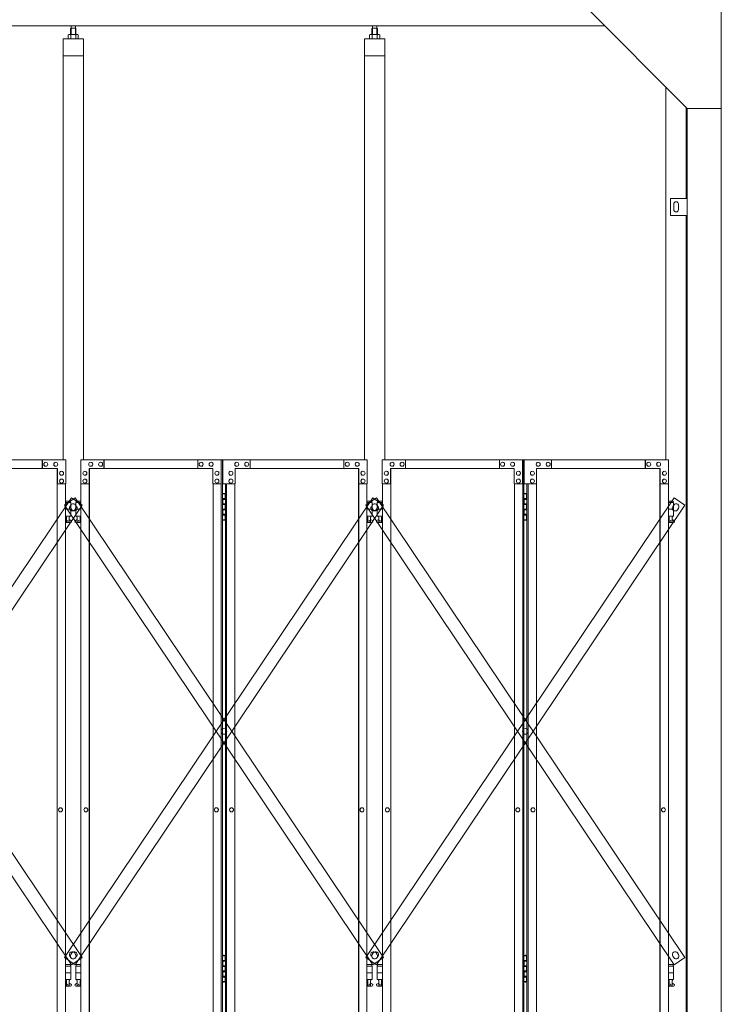
# Model space of a CAD drawing. Units: millimetres. Extents: x 4177 to 33146, y 470 to 10471.
# Drawn here: x 12735 to 14800, y 3722 to 6621 of the extents above; entities that cross this region are included whole.
import ezdxf

# ---------------------------------------------------------------- set-up
doc = ezdxf.new("R2010")
doc.units = ezdxf.units.MM
doc.layers.add('実線', color=3, linetype='Continuous', lineweight=18)
doc.layers.add('細線', color=4, linetype='Continuous', lineweight=9)

msp = doc.modelspace()

# ---------------------------------------------------------------- linework, layer by layer
at = {"layer": '実線'}
for p, q in [((14800, 6760), (14800, 2810)), ((14400, 6660), (14700, 6360)), ((14457, 6603), (10200, 6603)), ((12885.7, 6596.6), (12884.3, 6595.1)), ((12884.3, 6595.1), (12884.3, 6577.6)), ((12898.7, 6596.6), (12885.7, 6596.6)), ((12886, 6596.6), (12886, 6603)), ((12898.5, 6596.6), (12898.5, 6603)), ((12898.7, 6596.6), (12900.1, 6595.1)), ((12900.1, 6595.1), (12900.1, 6577.6)), ((13773.1, 6596.6), (13771.7, 6595.1)), ((13771.7, 6595.1), (13771.7, 6577.6)), ((13786.1, 6596.6), (13773.1, 6596.6)), ((13773.4, 6596.6), (13773.4, 6603)), ((13785.9, 6596.6), (13785.9, 6603)), ((13786.1, 6596.6), (13787.5, 6595.1)), ((13787.5, 6595.1), (13787.5, 6577.6)), ((12862.2, 6564.6), (12862.2, 5324.6)), ((12922.2, 6564.6), (12862.2, 6564.6)), ((12879.2, 6577.6), (12877.2, 6576.4)), ((12877.2, 6576.4), (12877.2, 6564.6)), ((12905.2, 6577.6), (12879.2, 6577.6)), ((12881.6, 6577.6), (12880.9, 6577.6)), ((12882.2, 6577.5), (12881.6, 6577.6)), ((12882.8, 6577.4), (12882.2, 6577.5)), ((12883.4, 6577.3), (12882.8, 6577.4)), ((12883.8, 6577.2), (12883.4, 6577.3)), ((12884.2, 6577), (12883.8, 6577.2)), ((12884.5, 6576.8), (12884.2, 6577)), ((12884.6, 6576.6), (12884.5, 6576.8)), ((12884.7, 6576.4), (12884.6, 6576.6)), ((12884.8, 6576.6), (12884.7, 6576.4)), ((12884.7, 6576.4), (12884.7, 6576.4)), ((12884.7, 6576.4), (12884.7, 6576.4)), ((12884.7, 6576.4), (12884.7, 6564.6)), ((12885.1, 6576.8), (12884.8, 6576.6)), ((12885.7, 6577), (12885.1, 6576.8)), ((12886.5, 6577.2), (12885.7, 6577)), ((12887.4, 6577.3), (12886.5, 6577.2)), ((12888.4, 6577.4), (12887.4, 6577.3)), ((12889.6, 6577.5), (12888.4, 6577.4)), ((12890.9, 6577.6), (12889.6, 6577.5)), ((12892.2, 6577.6), (12890.9, 6577.6)), ((12893.5, 6577.6), (12892.2, 6577.6)), ((12894.8, 6577.5), (12893.5, 6577.6)), ((12896, 6577.4), (12894.8, 6577.5)), ((12897, 6577.3), (12896, 6577.4)), ((12897.9, 6577.2), (12897, 6577.3)), ((12898.7, 6577), (12897.9, 6577.2)), ((12899.3, 6576.8), (12898.7, 6577)), ((12899.6, 6576.6), (12899.3, 6576.8)), ((12899.7, 6576.4), (12899.6, 6576.6)), ((12899.8, 6576.6), (12899.7, 6576.4)), ((12899.7, 6576.4), (12899.7, 6576.4)), ((12899.7, 6576.4), (12899.7, 6564.6)), ((12899.9, 6576.8), (12899.8, 6576.6)), ((12900.2, 6577), (12899.9, 6576.8)), ((12900.6, 6577.2), (12900.2, 6577)), ((12901, 6577.3), (12900.6, 6577.2)), ((12901.6, 6577.4), (12901, 6577.3)), ((12902.2, 6577.5), (12901.6, 6577.4)), ((12902.8, 6577.6), (12902.2, 6577.5)), ((12903.5, 6577.6), (12902.8, 6577.6)), ((12903.5, 6577.6), (12903.5, 6577.6)), ((12905.2, 6577.6), (12907.2, 6576.4)), ((12907.2, 6576.4), (12907.2, 6564.6)), ((12922.2, 5324.6), (12922.2, 6564.6)), ((13749.6, 6564.6), (13749.6, 5324.6)), ((13809.6, 6564.6), (13749.6, 6564.6)), ((13766.6, 6577.6), (13764.6, 6576.4)), ((13764.6, 6576.4), (13764.6, 6564.6)), ((13792.6, 6577.6), (13766.6, 6577.6)), ((13769, 6577.6), (13768.3, 6577.6)), ((13769.6, 6577.5), (13769, 6577.6)), ((13770.2, 6577.4), (13769.6, 6577.5)), ((13770.8, 6577.3), (13770.2, 6577.4)), ((13771.2, 6577.2), (13770.8, 6577.3)), ((13771.6, 6577), (13771.2, 6577.2)), ((13771.9, 6576.8), (13771.6, 6577)), ((13772, 6576.6), (13771.9, 6576.8)), ((13772.1, 6576.4), (13772, 6576.6)), ((13772.2, 6576.6), (13772.1, 6576.4)), ((13772.1, 6576.4), (13772.1, 6576.4)), ((13772.1, 6576.4), (13772.1, 6576.4)), ((13772.1, 6576.4), (13772.1, 6564.6)), ((13772.5, 6576.8), (13772.2, 6576.6)), ((13773.1, 6577), (13772.5, 6576.8)), ((13773.9, 6577.2), (13773.1, 6577)), ((13774.8, 6577.3), (13773.9, 6577.2)), ((13775.8, 6577.4), (13774.8, 6577.3)), ((13777, 6577.5), (13775.8, 6577.4)), ((13778.3, 6577.6), (13777, 6577.5)), ((13779.6, 6577.6), (13778.3, 6577.6)), ((13780.9, 6577.6), (13779.6, 6577.6)), ((13782.2, 6577.5), (13780.9, 6577.6)), ((13783.4, 6577.4), (13782.2, 6577.5)), ((13784.4, 6577.3), (13783.4, 6577.4)), ((13785.3, 6577.2), (13784.4, 6577.3)), ((13786.1, 6577), (13785.3, 6577.2)), ((13786.7, 6576.8), (13786.1, 6577)), ((13787, 6576.6), (13786.7, 6576.8)), ((13787.1, 6576.4), (13787, 6576.6)), ((13787.2, 6576.6), (13787.1, 6576.4)), ((13787.1, 6576.4), (13787.1, 6576.4)), ((13787.1, 6576.4), (13787.1, 6564.6)), ((13787.3, 6576.8), (13787.2, 6576.6)), ((13787.6, 6577), (13787.3, 6576.8)), ((13788, 6577.2), (13787.6, 6577)), ((13788.4, 6577.3), (13788, 6577.2)), ((13789, 6577.4), (13788.4, 6577.3)), ((13789.6, 6577.5), (13789, 6577.4)), ((13790.2, 6577.6), (13789.6, 6577.5)), ((13790.9, 6577.6), (13790.2, 6577.6)), ((13790.9, 6577.6), (13790.9, 6577.6)), ((13792.6, 6577.6), (13794.6, 6576.4)), ((13794.6, 6576.4), (13794.6, 6564.6)), ((13809.6, 5324.6), (13809.6, 6564.6)), ((12922.2, 6514.6), (12862.2, 6514.6)), ((13809.6, 6514.6), (13749.6, 6514.6)), ((14637, 6423), (14637, 5324.6)), ((14697, 6095), (14697, 6363)), ((14800, 6360), (14700, 6360)), ((14700, 6360), (14700, 2260)), ((14650, 6095), (14700, 6095)), ((14650, 6045), (14650, 6095)), ((14660, 6078), (14660, 6070)), ((14660, 6062), (14660, 6070)), ((14674, 6078), (14674, 6070)), ((14674, 6062), (14674, 6070)), ((14700, 6045), (14650, 6045)), ((14697, 3615), (14697, 6045)), ((13331.5, 5224.6), (13339.4, 5224.6)), ((13334.9, 5226.1), (13332.4, 5225.6)), ((13332.4, 5224.6), (13332.4, 5225.6)), ((13335.9, 5226.1), (13334.9, 5226.1)), ((13335.9, 5226.1), (13336.9, 5226.1)), ((13336.9, 5226.1), (13339.4, 5225.6)), ((13339.4, 5224.6), (13339.4, 5225.6)), ((13339.4, 5208.6), (13339.4, 5224.6)), ((13339.9, 5224.6), (13340.3, 5224.6)), ((13339.9, 5208.6), (13339.9, 5224.6)), ((14218.9, 5224.6), (14226.8, 5224.6)), ((14222.3, 5226.1), (14219.8, 5225.6)), ((14219.8, 5224.6), (14219.8, 5225.6)), ((14223.3, 5226.1), (14222.3, 5226.1)), ((14223.3, 5226.1), (14224.3, 5226.1)), ((14224.3, 5226.1), (14226.8, 5225.6)), ((14226.8, 5224.6), (14226.8, 5225.6)), ((14226.8, 5208.6), (14226.8, 5224.6)), ((14227.3, 5224.6), (14227.7, 5224.6)), ((14227.3, 5208.6), (14227.3, 5224.6)), ((12883.7, 5203.6), (12869.5, 5203.6)), ((12869.5, 5199.6), (12884.7, 5199.6)), ((12883.7, 5203.6), (12883.7, 5199.6)), ((12884.7, 5199.6), (12884.7, 5159.6)), ((12914.9, 5199.6), (12899.7, 5199.6)), ((12899.7, 5199.6), (12899.7, 5159.6)), ((12900.7, 5203.6), (12900.7, 5199.6)), ((12900.7, 5203.6), (12914.9, 5203.6)), ((13331.9, 5211.1), (13339.4, 5211.1)), ((13331.9, 5211.1), (13331.9, 5193.1)), ((13331.9, 5193.1), (13339.4, 5193.1)), ((13332.4, 5211.1), (13332.4, 5193.1)), ((13332.4, 5208.6), (13339.9, 5208.6)), ((13332.4, 5195.6), (13339.9, 5195.6)), ((13339.4, 5177.6), (13339.4, 5195.6)), ((13339.9, 5177.6), (13339.9, 5195.6)), ((13771.1, 5203.6), (13756.9, 5203.6)), ((13756.9, 5199.6), (13772.1, 5199.6)), ((13771.1, 5203.6), (13771.1, 5199.6)), ((13772.1, 5199.6), (13772.1, 5159.6)), ((13802.3, 5199.6), (13787.1, 5199.6)), ((13787.1, 5199.6), (13787.1, 5159.6)), ((13788.1, 5203.6), (13788.1, 5199.6)), ((13788.1, 5203.6), (13802.3, 5203.6)), ((14219.3, 5211.1), (14226.8, 5211.1)), ((14219.3, 5211.1), (14219.3, 5193.1)), ((14219.3, 5193.1), (14226.8, 5193.1)), ((14219.8, 5211.1), (14219.8, 5193.1)), ((14219.8, 5208.6), (14227.3, 5208.6)), ((14219.8, 5195.6), (14227.3, 5195.6)), ((14226.8, 5177.6), (14226.8, 5195.6)), ((14227.3, 5177.6), (14227.3, 5195.6)), ((14658.5, 5203.6), (14644.3, 5203.6)), ((14644.3, 5199.6), (14659.5, 5199.6)), ((14658.5, 5203.6), (14658.5, 5199.6)), ((14659.5, 5199.6), (14659.5, 5159.6)), ((12869.5, 5179.6), (12884.7, 5179.6)), ((12914.9, 5179.6), (12899.7, 5179.6)), ((13331.9, 5180.1), (13332.4, 5180.1)), ((13331.9, 5180.1), (13331.9, 5162.1)), ((13331.9, 5162.1), (13339.4, 5162.1)), ((13332.4, 5180.1), (13339.4, 5180.1)), ((13332.4, 5180.1), (13332.4, 5162.1)), ((13332.4, 5177.6), (13339.9, 5177.6)), ((13332.4, 5164.6), (13339.9, 5164.6)), ((13339.4, 5148.6), (13339.4, 5164.6)), ((13339.9, 5148.6), (13339.9, 5164.6)), ((13756.9, 5179.6), (13772.1, 5179.6)), ((13802.3, 5179.6), (13787.1, 5179.6)), ((14219.3, 5180.1), (14219.8, 5180.1)), ((14219.3, 5180.1), (14219.3, 5162.1)), ((14219.3, 5162.1), (14226.8, 5162.1)), ((14219.8, 5180.1), (14226.8, 5180.1)), ((14219.8, 5180.1), (14219.8, 5162.1)), ((14219.8, 5177.6), (14227.3, 5177.6)), ((14219.8, 5164.6), (14227.3, 5164.6)), ((14226.8, 5148.6), (14226.8, 5164.6)), ((14227.3, 5148.6), (14227.3, 5164.6)), ((14644.3, 5179.6), (14659.5, 5179.6)), ((12869.5, 5159.6), (12884.7, 5159.6)), ((12869.5, 5147.7), (12872, 5149)), ((12884.2, 5140.6), (12869.5, 5140.6)), ((12871.2, 5159.6), (12871.2, 5156.6)), ((12871.2, 5156.6), (12872, 5156.6)), ((12872, 5141.6), (12872, 5156.6)), ((12880.4, 5141.6), (12872, 5141.6)), ((12880.4, 5141.6), (12880.4, 5156.6)), ((12881.2, 5156.6), (12880.4, 5156.6)), ((12885.6, 5146.2), (12880.4, 5149)), ((12881.2, 5159.6), (12881.2, 5156.6)), ((12898.8, 5146.2), (12904, 5149)), ((12914.9, 5159.6), (12899.7, 5159.6)), ((12900.2, 5140.6), (12914.9, 5140.6)), ((12903.2, 5159.6), (12903.2, 5156.6)), ((12903.2, 5156.6), (12904, 5156.6)), ((12904, 5141.6), (12904, 5156.6)), ((12904, 5141.6), (12912.4, 5141.6)), ((12912.4, 5141.6), (12912.4, 5156.6)), ((12913.2, 5156.6), (12912.4, 5156.6)), ((12914.9, 5147.7), (12912.4, 5149)), ((12913.2, 5159.6), (12913.2, 5156.6)), ((13339.4, 5148.6), (13331.5, 5148.6)), ((13332.4, 5148.6), (13332.4, 5147.6)), ((13334.9, 5147.1), (13332.4, 5147.6)), ((13335.9, 5147.1), (13334.9, 5147.1)), ((13335.9, 5147.1), (13336.9, 5147.1)), ((13336.9, 5147.1), (13339.4, 5147.6)), ((13339.4, 5148.6), (13339.4, 5147.6)), ((13340.3, 5148.6), (13339.9, 5148.6)), ((13756.9, 5159.6), (13772.1, 5159.6)), ((13756.9, 5147.7), (13759.4, 5149)), ((13771.6, 5140.6), (13756.9, 5140.6)), ((13758.6, 5159.6), (13758.6, 5156.6)), ((13758.6, 5156.6), (13759.4, 5156.6)), ((13759.4, 5141.6), (13759.4, 5156.6)), ((13767.8, 5141.6), (13759.4, 5141.6)), ((13767.8, 5141.6), (13767.8, 5156.6)), ((13768.6, 5156.6), (13767.8, 5156.6)), ((13773, 5146.2), (13767.8, 5149)), ((13768.6, 5159.6), (13768.6, 5156.6)), ((13786.2, 5146.2), (13791.4, 5149)), ((13802.3, 5159.6), (13787.1, 5159.6)), ((13787.6, 5140.6), (13802.3, 5140.6)), ((13790.6, 5159.6), (13790.6, 5156.6)), ((13790.6, 5156.6), (13791.4, 5156.6)), ((13791.4, 5141.6), (13791.4, 5156.6)), ((13791.4, 5141.6), (13799.8, 5141.6)), ((13799.8, 5141.6), (13799.8, 5156.6)), ((13800.6, 5156.6), (13799.8, 5156.6)), ((13802.3, 5147.7), (13799.8, 5149)), ((13800.6, 5159.6), (13800.6, 5156.6)), ((14226.8, 5148.6), (14218.9, 5148.6)), ((14219.8, 5148.6), (14219.8, 5147.6)), ((14222.3, 5147.1), (14219.8, 5147.6)), ((14223.3, 5147.1), (14222.3, 5147.1)), ((14223.3, 5147.1), (14224.3, 5147.1)), ((14224.3, 5147.1), (14226.8, 5147.6)), ((14226.8, 5148.6), (14226.8, 5147.6)), ((14227.7, 5148.6), (14227.3, 5148.6)), ((14644.3, 5159.6), (14659.5, 5159.6)), ((14644.3, 5147.7), (14646.8, 5149)), ((14659, 5140.6), (14644.3, 5140.6)), ((14646, 5159.6), (14646, 5156.6)), ((14646, 5156.6), (14646.8, 5156.6)), ((14646.8, 5141.6), (14646.8, 5156.6)), ((14655.2, 5141.6), (14646.8, 5141.6)), ((14655.2, 5141.6), (14655.2, 5156.6)), ((14656, 5156.6), (14655.2, 5156.6)), ((14660.4, 5146.2), (14655.2, 5149)), ((14656, 5159.6), (14656, 5156.6)), ((13331.5, 3864.6), (13339.4, 3864.6)), ((13334.9, 3866.1), (13332.4, 3865.6)), ((13332.4, 3864.6), (13332.4, 3865.6)), ((13335.9, 3866.1), (13334.9, 3866.1)), ((13335.9, 3866.1), (13336.9, 3866.1)), ((13336.9, 3866.1), (13339.4, 3865.6)), ((13339.4, 3864.6), (13339.4, 3865.6)), ((13339.4, 3848.6), (13339.4, 3864.6)), ((13339.9, 3864.6), (13340.3, 3864.6)), ((13339.9, 3848.6), (13339.9, 3864.6)), ((14218.9, 3864.6), (14226.8, 3864.6)), ((14222.3, 3866.1), (14219.8, 3865.6)), ((14219.8, 3864.6), (14219.8, 3865.6)), ((14223.3, 3866.1), (14222.3, 3866.1)), ((14223.3, 3866.1), (14224.3, 3866.1)), ((14224.3, 3866.1), (14226.8, 3865.6)), ((14226.8, 3864.6), (14226.8, 3865.6)), ((14226.8, 3848.6), (14226.8, 3864.6)), ((14227.3, 3864.6), (14227.7, 3864.6)), ((14227.3, 3848.6), (14227.3, 3864.6)), ((12883.7, 3838.6), (12869.5, 3838.6)), ((12869.5, 3834.6), (12884.7, 3834.6)), ((12883.7, 3838.6), (12883.7, 3834.6)), ((12884.7, 3834.6), (12884.7, 3794.6)), ((12914.9, 3834.6), (12899.7, 3834.6)), ((12899.7, 3834.6), (12899.7, 3794.6)), ((12900.7, 3838.6), (12900.7, 3834.6)), ((12900.7, 3838.6), (12914.9, 3838.6)), ((13331.9, 3851.1), (13339.4, 3851.1)), ((13331.9, 3851.1), (13331.9, 3833.1)), ((13331.9, 3833.1), (13339.4, 3833.1)), ((13332.4, 3851.1), (13332.4, 3833.1)), ((13332.4, 3848.6), (13339.9, 3848.6)), ((13332.4, 3835.6), (13339.9, 3835.6)), ((13339.4, 3817.6), (13339.4, 3835.6)), ((13339.9, 3817.6), (13339.9, 3835.6)), ((13771.1, 3838.6), (13756.9, 3838.6)), ((13756.9, 3834.6), (13772.1, 3834.6)), ((13771.1, 3838.6), (13771.1, 3834.6)), ((13772.1, 3834.6), (13772.1, 3794.6)), ((13802.3, 3834.6), (13787.1, 3834.6)), ((13787.1, 3834.6), (13787.1, 3794.6)), ((13788.1, 3838.6), (13788.1, 3834.6)), ((13788.1, 3838.6), (13802.3, 3838.6)), ((14219.3, 3851.1), (14226.8, 3851.1)), ((14219.3, 3851.1), (14219.3, 3833.1)), ((14219.3, 3833.1), (14226.8, 3833.1)), ((14219.8, 3851.1), (14219.8, 3833.1)), ((14219.8, 3848.6), (14227.3, 3848.6)), ((14219.8, 3835.6), (14227.3, 3835.6)), ((14226.8, 3817.6), (14226.8, 3835.6)), ((14227.3, 3817.6), (14227.3, 3835.6)), ((14658.5, 3838.6), (14644.3, 3838.6)), ((14644.3, 3834.6), (14659.5, 3834.6)), ((14658.5, 3838.6), (14658.5, 3834.6)), ((14659.5, 3834.6), (14659.5, 3794.6)), ((12869.5, 3814.6), (12884.7, 3814.6)), ((12914.9, 3814.6), (12899.7, 3814.6)), ((13331.9, 3820.1), (13332.4, 3820.1)), ((13331.9, 3820.1), (13331.9, 3802.1)), ((13331.9, 3802.1), (13339.4, 3802.1)), ((13332.4, 3820.1), (13339.4, 3820.1)), ((13332.4, 3820.1), (13332.4, 3802.1)), ((13332.4, 3817.6), (13339.9, 3817.6)), ((13332.4, 3804.6), (13339.9, 3804.6)), ((13339.4, 3788.6), (13339.4, 3804.6)), ((13339.9, 3788.6), (13339.9, 3804.6)), ((13756.9, 3814.6), (13772.1, 3814.6)), ((13802.3, 3814.6), (13787.1, 3814.6)), ((14219.3, 3820.1), (14219.8, 3820.1)), ((14219.3, 3820.1), (14219.3, 3802.1)), ((14219.3, 3802.1), (14226.8, 3802.1)), ((14219.8, 3820.1), (14226.8, 3820.1)), ((14219.8, 3820.1), (14219.8, 3802.1)), ((14219.8, 3817.6), (14227.3, 3817.6)), ((14219.8, 3804.6), (14227.3, 3804.6)), ((14226.8, 3788.6), (14226.8, 3804.6)), ((14227.3, 3788.6), (14227.3, 3804.6)), ((14644.3, 3814.6), (14659.5, 3814.6)), ((12869.5, 3794.6), (12884.7, 3794.6)), ((12869.5, 3782.7), (12872, 3784)), ((12884.2, 3775.6), (12869.5, 3775.6)), ((12871.2, 3794.6), (12871.2, 3791.6)), ((12871.2, 3791.6), (12872, 3791.6)), ((12872, 3776.6), (12872, 3791.6)), ((12880.4, 3776.6), (12872, 3776.6)), ((12880.4, 3776.6), (12880.4, 3791.6)), ((12881.2, 3791.6), (12880.4, 3791.6)), ((12885.6, 3781.2), (12880.4, 3784)), ((12881.2, 3794.6), (12881.2, 3791.6)), ((12898.8, 3781.2), (12904, 3784)), ((12914.9, 3794.6), (12899.7, 3794.6)), ((12900.2, 3775.6), (12914.9, 3775.6)), ((12903.2, 3794.6), (12903.2, 3791.6)), ((12903.2, 3791.6), (12904, 3791.6)), ((12904, 3776.6), (12904, 3791.6)), ((12904, 3776.6), (12912.4, 3776.6)), ((12912.4, 3776.6), (12912.4, 3791.6)), ((12913.2, 3791.6), (12912.4, 3791.6)), ((12914.9, 3782.7), (12912.4, 3784)), ((12913.2, 3794.6), (12913.2, 3791.6)), ((13339.4, 3788.6), (13331.5, 3788.6)), ((13332.4, 3788.6), (13332.4, 3787.6)), ((13334.9, 3787.1), (13332.4, 3787.6)), ((13335.9, 3787.1), (13334.9, 3787.1)), ((13335.9, 3787.1), (13336.9, 3787.1)), ((13336.9, 3787.1), (13339.4, 3787.6)), ((13339.4, 3788.6), (13339.4, 3787.6)), ((13340.3, 3788.6), (13339.9, 3788.6)), ((13756.9, 3794.6), (13772.1, 3794.6)), ((13756.9, 3782.7), (13759.4, 3784)), ((13771.6, 3775.6), (13756.9, 3775.6)), ((13758.6, 3794.6), (13758.6, 3791.6)), ((13758.6, 3791.6), (13759.4, 3791.6)), ((13759.4, 3776.6), (13759.4, 3791.6)), ((13767.8, 3776.6), (13759.4, 3776.6)), ((13767.8, 3776.6), (13767.8, 3791.6)), ((13768.6, 3791.6), (13767.8, 3791.6)), ((13773, 3781.2), (13767.8, 3784)), ((13768.6, 3794.6), (13768.6, 3791.6)), ((13786.2, 3781.2), (13791.4, 3784)), ((13802.3, 3794.6), (13787.1, 3794.6)), ((13787.6, 3775.6), (13802.3, 3775.6)), ((13790.6, 3794.6), (13790.6, 3791.6)), ((13790.6, 3791.6), (13791.4, 3791.6)), ((13791.4, 3776.6), (13791.4, 3791.6)), ((13791.4, 3776.6), (13799.8, 3776.6)), ((13799.8, 3776.6), (13799.8, 3791.6)), ((13800.6, 3791.6), (13799.8, 3791.6)), ((13802.3, 3782.7), (13799.8, 3784)), ((13800.6, 3794.6), (13800.6, 3791.6)), ((14226.8, 3788.6), (14218.9, 3788.6)), ((14219.8, 3788.6), (14219.8, 3787.6)), ((14222.3, 3787.1), (14219.8, 3787.6)), ((14223.3, 3787.1), (14222.3, 3787.1)), ((14223.3, 3787.1), (14224.3, 3787.1)), ((14224.3, 3787.1), (14226.8, 3787.6)), ((14226.8, 3788.6), (14226.8, 3787.6)), ((14227.7, 3788.6), (14227.3, 3788.6)), ((14644.3, 3794.6), (14659.5, 3794.6)), ((14644.3, 3782.7), (14646.8, 3784)), ((14659, 3775.6), (14644.3, 3775.6)), ((14646, 3794.6), (14646, 3791.6)), ((14646, 3791.6), (14646.8, 3791.6)), ((14646.8, 3776.6), (14646.8, 3791.6)), ((14655.2, 3776.6), (14646.8, 3776.6)), ((14655.2, 3776.6), (14655.2, 3791.6)), ((14656, 3791.6), (14655.2, 3791.6)), ((14660.4, 3781.2), (14655.2, 3784)), ((14656, 3794.6), (14656, 3791.6))]:
    msp.add_line(p, q, dxfattribs=at)
at = {"layer": '実線', "linetype": 'Continuous'}
for p, q in [((12870.1, 5324.6), (12445.2, 5324.6)), ((12801.1, 5324.6), (12801.1, 5299.6)), ((12801.6, 5299.6), (12801.6, 5324.6)), ((12811.4, 5318.1), (12811.5, 5318.1)), ((12811.4, 5306.1), (12811.5, 5306.1)), ((12840.7, 5318.1), (12840.8, 5318.1)), ((12840.7, 5306.1), (12840.8, 5306.1)), ((12870.1, 5324.6), (12870.1, 5254.6)), ((12914.3, 5324.6), (13331.5, 5324.6)), ((12914.3, 5324.6), (12914.3, 5254.6)), ((12943.7, 5318.1), (12943.6, 5318.1)), ((12943.7, 5306.1), (12943.6, 5306.1)), ((12973, 5318.1), (12972.9, 5318.1)), ((12973, 5306.1), (12972.9, 5306.1)), ((12982.8, 5299.6), (12982.8, 5324.6)), ((12983.3, 5324.6), (12983.3, 5299.6)), ((13259.2, 5324.6), (13259.2, 5299.6)), ((13268.9, 5318.1), (13268.8, 5318.1)), ((13268.9, 5306.1), (13268.8, 5306.1)), ((13298.3, 5318.1), (13298.2, 5318.1)), ((13298.3, 5306.1), (13298.2, 5306.1)), ((13327.6, 5254.6), (13327.6, 5324.6)), ((13328.1, 2324.6), (13328.1, 5324.6)), ((13331.5, 5324.6), (13331.5, 2324.6)), ((13757.5, 5324.6), (13332.6, 5324.6)), ((13332.6, 5254.6), (13332.6, 5324.6)), ((13373.5, 5318.1), (13373.6, 5318.1)), ((13373.5, 5306.1), (13373.6, 5306.1)), ((13402.9, 5318.1), (13403, 5318.1)), ((13402.9, 5306.1), (13403, 5306.1)), ((13412.6, 5324.6), (13412.6, 5299.6)), ((13688.5, 5324.6), (13688.5, 5299.6)), ((13689, 5299.6), (13689, 5324.6)), ((13698.8, 5318.1), (13698.9, 5318.1)), ((13698.8, 5306.1), (13698.9, 5306.1)), ((13728.1, 5318.1), (13728.2, 5318.1)), ((13728.1, 5306.1), (13728.2, 5306.1)), ((13757.5, 5324.6), (13757.5, 5254.6)), ((13801.7, 5324.6), (14218.9, 5324.6)), ((13801.7, 5324.6), (13801.7, 5254.6)), ((13831.1, 5318.1), (13831, 5318.1)), ((13831.1, 5306.1), (13831, 5306.1)), ((13860.4, 5318.1), (13860.3, 5318.1)), ((13860.4, 5306.1), (13860.3, 5306.1)), ((13870.2, 5299.6), (13870.2, 5324.6)), ((13870.7, 5324.6), (13870.7, 5299.6)), ((14146.6, 5324.6), (14146.6, 5299.6)), ((14156.3, 5318.1), (14156.2, 5318.1)), ((14156.3, 5306.1), (14156.2, 5306.1)), ((14185.7, 5318.1), (14185.6, 5318.1)), ((14185.7, 5306.1), (14185.6, 5306.1)), ((14215, 5254.6), (14215, 5324.6)), ((14215.5, 2324.6), (14215.5, 5324.6)), ((14218.9, 5324.6), (14218.9, 2324.6)), ((14644.9, 5324.6), (14220, 5324.6)), ((14220, 5254.6), (14220, 5324.6)), ((14260.9, 5318.1), (14261, 5318.1)), ((14260.9, 5306.1), (14261, 5306.1)), ((14290.3, 5318.1), (14290.4, 5318.1)), ((14290.3, 5306.1), (14290.4, 5306.1)), ((14300, 5324.6), (14300, 5299.6)), ((14575.9, 5324.6), (14575.9, 5299.6)), ((14576.4, 5299.6), (14576.4, 5324.6)), ((14586.2, 5318.1), (14586.3, 5318.1)), ((14586.2, 5306.1), (14586.3, 5306.1)), ((14615.5, 5318.1), (14615.6, 5318.1)), ((14615.5, 5306.1), (14615.6, 5306.1)), ((14644.9, 5324.6), (14644.9, 5254.6)), ((12845.6, 5299.6), (12481.2, 5299.6)), ((12844.7, 5299.6), (12844.7, 2349.6)), ((12845.1, 2349.6), (12845.1, 5299.6)), ((12845.6, 5254.6), (12845.6, 5299.6)), ((12857.8, 5291.6), (12857.9, 5291.6)), ((12857.8, 5279.6), (12857.9, 5279.6)), ((12926.6, 5291.6), (12926.5, 5291.6)), ((12926.6, 5279.6), (12926.5, 5279.6)), ((12938.8, 5299.6), (13303.2, 5299.6)), ((12938.8, 5254.6), (12938.8, 5299.6)), ((12939.3, 2349.6), (12939.3, 5299.6)), ((12939.7, 5299.6), (12939.7, 2349.6)), ((13303.2, 5299.6), (13303.2, 5254.6)), ((13315.4, 5291.6), (13315.3, 5291.6)), ((13315.4, 5279.6), (13315.3, 5279.6)), ((13356.4, 5291.6), (13356.5, 5291.6)), ((13356.4, 5279.6), (13356.5, 5279.6)), ((13733, 5299.6), (13368.6, 5299.6)), ((13368.6, 5299.6), (13368.6, 5254.6)), ((13732.1, 5299.6), (13732.1, 2349.6)), ((13732.5, 2349.6), (13732.5, 5299.6)), ((13733, 5254.6), (13733, 5299.6)), ((13745.2, 5291.6), (13745.3, 5291.6)), ((13745.2, 5279.6), (13745.3, 5279.6)), ((13814, 5291.6), (13813.9, 5291.6)), ((13814, 5279.6), (13813.9, 5279.6)), ((13826.2, 5299.6), (14190.6, 5299.6)), ((13826.2, 5254.6), (13826.2, 5299.6)), ((13826.7, 2349.6), (13826.7, 5299.6)), ((13827.1, 5299.6), (13827.1, 2349.6)), ((14190.6, 5299.6), (14190.6, 5254.6)), ((14202.8, 5291.6), (14202.7, 5291.6)), ((14202.8, 5279.6), (14202.7, 5279.6)), ((14243.8, 5291.6), (14243.9, 5291.6)), ((14243.8, 5279.6), (14243.9, 5279.6)), ((14620.4, 5299.6), (14256, 5299.6)), ((14256, 5299.6), (14256, 5254.6)), ((14619.5, 5299.6), (14619.5, 2349.6)), ((14619.9, 2349.6), (14619.9, 5299.6)), ((14620.4, 5254.6), (14620.4, 5299.6)), ((14632.6, 5291.6), (14632.7, 5291.6)), ((14632.6, 5279.6), (14632.7, 5279.6)), ((12870.1, 5254.6), (12845.1, 5254.6)), ((12857.8, 5268.6), (12857.9, 5268.6)), ((12857.8, 5256.6), (12857.9, 5256.6)), ((12869.5, 2394.6), (12869.5, 5254.6)), ((12914.3, 5254.6), (12939.3, 5254.6)), ((12914.9, 2394.6), (12914.9, 5254.6)), ((12926.6, 5268.6), (12926.5, 5268.6)), ((12926.6, 5256.6), (12926.5, 5256.6)), ((13303.2, 5254.6), (13328.1, 5254.6)), ((13303.7, 5254.6), (13303.7, 2394.6)), ((13315.4, 5268.6), (13315.3, 5268.6)), ((13315.4, 5256.6), (13315.3, 5256.6)), ((13368.6, 5254.6), (13332.6, 5254.6)), ((13340.3, 5254.6), (13340.3, 2394.6)), ((13343.7, 2394.6), (13343.7, 5254.6)), ((13356.4, 5268.6), (13356.5, 5268.6)), ((13356.4, 5256.6), (13356.5, 5256.6)), ((13368.1, 5254.6), (13368.1, 2394.6)), ((13757.5, 5254.6), (13732.5, 5254.6)), ((13745.2, 5268.6), (13745.3, 5268.6)), ((13745.2, 5256.6), (13745.3, 5256.6)), ((13756.9, 2394.6), (13756.9, 5254.6)), ((13801.7, 5254.6), (13826.7, 5254.6)), ((13802.3, 2394.6), (13802.3, 5254.6)), ((13814, 5268.6), (13813.9, 5268.6)), ((13814, 5256.6), (13813.9, 5256.6)), ((14190.6, 5254.6), (14215.5, 5254.6)), ((14191.1, 5254.6), (14191.1, 2394.6)), ((14202.8, 5268.6), (14202.7, 5268.6)), ((14202.8, 5256.6), (14202.7, 5256.6)), ((14256, 5254.6), (14220, 5254.6)), ((14227.7, 5254.6), (14227.7, 2394.6)), ((14231.1, 2394.6), (14231.1, 5254.6)), ((14243.8, 5268.6), (14243.9, 5268.6)), ((14243.8, 5256.6), (14243.9, 5256.6)), ((14255.5, 5254.6), (14255.5, 2394.6)), ((14644.9, 5254.6), (14619.9, 5254.6)), ((14632.6, 5268.6), (14632.7, 5268.6)), ((14632.6, 5256.6), (14632.7, 5256.6)), ((14644.3, 2394.6), (14644.3, 5254.6)), ((12854.8, 4300.6), (12854.9, 4300.6)), ((12929.6, 4300.6), (12929.5, 4300.6)), ((13313.6, 4300.6), (13313.5, 4300.6)), ((13358.2, 4300.6), (13358.3, 4300.6)), ((13742.2, 4300.6), (13742.3, 4300.6)), ((13817, 4300.6), (13816.9, 4300.6)), ((14201, 4300.6), (14200.9, 4300.6)), ((14245.6, 4300.6), (14245.7, 4300.6)), ((14629.6, 4300.6), (14629.7, 4300.6)), ((12854.8, 4288.6), (12854.9, 4288.6)), ((12929.6, 4288.6), (12929.5, 4288.6)), ((13313.6, 4288.6), (13313.5, 4288.6)), ((13358.2, 4288.6), (13358.3, 4288.6)), ((13742.2, 4288.6), (13742.3, 4288.6)), ((13817, 4288.6), (13816.9, 4288.6)), ((14201, 4288.6), (14200.9, 4288.6)), ((14245.6, 4288.6), (14245.7, 4288.6)), ((14629.6, 4288.6), (14629.7, 4288.6))]:
    msp.add_line(p, q, dxfattribs=at)
at = {"layer": '実線'}
for centre in [(12876.2, 5145.6), (12908.2, 5145.6), (13763.6, 5145.6), (13795.6, 5145.6), (14651, 5145.6), (12876.2, 3780.6), (12908.2, 3780.6), (13763.6, 3780.6), (13795.6, 3780.6), (14651, 3780.6)]:
    msp.add_circle(centre, 0.5, dxfattribs=at)
for centre, radius, start, end in [((14667, 6078), 7, 0, 180), ((14667, 6062), 7, 180, 0), ((12884.2, 5143.6), 3, 270, 61.9275), ((12900.2, 5143.6), 3, 118.0725, 270), ((13771.6, 5143.6), 3, 270, 61.9275), ((13787.6, 5143.6), 3, 118.0725, 270), ((14659, 5143.6), 3, 270, 61.9275), ((12884.2, 3778.6), 3, 270, 61.9275), ((12900.2, 3778.6), 3, 118.0725, 270), ((13771.6, 3778.6), 3, 270, 61.9275), ((13787.6, 3778.6), 3, 118.0725, 270), ((14659, 3778.6), 3, 270, 61.9275)]:
    msp.add_arc(centre, radius, start, end, dxfattribs=at)
at = {"layer": '実線', "linetype": 'Continuous', "extrusion": (0, 0, -1)}
for centre in [(12811.4, 5312.1), (12840.7, 5312.1), (13373.5, 5312.1), (13402.9, 5312.1), (13698.8, 5312.1), (13728.1, 5312.1), (14260.9, 5312.1), (14290.3, 5312.1), (14586.2, 5312.1), (14615.5, 5312.1), (12857.8, 5285.6), (13356.4, 5285.6), (13745.2, 5285.6), (14243.8, 5285.6), (14632.6, 5285.6), (12857.8, 5262.6), (13356.4, 5262.6), (13745.2, 5262.6), (14243.8, 5262.6), (14632.6, 5262.6), (12854.8, 4294.6), (13358.2, 4294.6), (13742.2, 4294.6), (14245.6, 4294.6), (14629.6, 4294.6)]:
    msp.add_ellipse(centre, major_axis=(0, -6), ratio=0.978207, start_param=0, end_param=3.141593, dxfattribs=at)
for centre in [(12811.5, 5312.1), (12840.8, 5312.1), (13373.6, 5312.1), (13403, 5312.1), (13698.9, 5312.1), (13728.2, 5312.1), (14261, 5312.1), (14290.4, 5312.1), (14586.3, 5312.1), (14615.6, 5312.1), (12857.9, 5285.6), (13356.5, 5285.6), (13745.3, 5285.6), (14243.9, 5285.6), (14632.7, 5285.6), (12857.9, 5262.6), (13356.5, 5262.6), (13745.3, 5262.6), (14243.9, 5262.6), (14632.7, 5262.6), (12854.9, 4294.6), (13358.3, 4294.6), (13742.3, 4294.6), (14245.7, 4294.6), (14629.7, 4294.6)]:
    msp.add_ellipse(centre, major_axis=(0, -6), ratio=0.978207, dxfattribs=at)
at = {"layer": '実線', "linetype": 'Continuous'}
for centre in [(12943.6, 5312.1), (12972.9, 5312.1), (13268.8, 5312.1), (13298.2, 5312.1), (13831, 5312.1), (13860.3, 5312.1), (14156.2, 5312.1), (14185.6, 5312.1), (12926.5, 5285.6), (13315.3, 5285.6), (13813.9, 5285.6), (14202.7, 5285.6), (12926.5, 5262.6), (13315.3, 5262.6), (13813.9, 5262.6), (14202.7, 5262.6), (12929.5, 4294.6), (13313.5, 4294.6), (13816.9, 4294.6), (14200.9, 4294.6)]:
    msp.add_ellipse(centre, major_axis=(0, -6), ratio=0.978207, dxfattribs=at)
for centre in [(12943.7, 5312.1), (12973, 5312.1), (13268.9, 5312.1), (13298.3, 5312.1), (13831.1, 5312.1), (13860.4, 5312.1), (14156.3, 5312.1), (14185.7, 5312.1), (12926.6, 5285.6), (13315.4, 5285.6), (13814, 5285.6), (14202.8, 5285.6), (12926.6, 5262.6), (13315.4, 5262.6), (13814, 5262.6), (14202.8, 5262.6), (12929.6, 4294.6), (13313.6, 4294.6), (13817, 4294.6), (14201, 4294.6)]:
    msp.add_ellipse(centre, major_axis=(0, -6), ratio=0.978207, start_param=0, end_param=3.141593, dxfattribs=at)
at = {"layer": '細線'}
for p, q in [((12885.7, 6596.6), (12885.7, 6577.6)), ((12898.7, 6596.6), (12898.7, 6577.6)), ((13773.1, 6596.6), (13773.1, 6577.6)), ((13786.1, 6596.6), (13786.1, 6577.6)), ((11978.7, 3859.4), (12886.7, 5213)), ((11978.7, 5191.9), (12886.7, 3838.2)), ((12918.3, 3859.4), (12010.3, 5213)), ((12918.3, 5191.9), (12010.3, 3838.2)), ((12866.1, 3859.4), (13774.1, 5213)), ((12897.7, 5213), (12866.1, 5191.9)), ((12866.1, 5191.9), (13774.1, 3838.2)), ((12885.1, 5191.8), (12882.4, 5187.7)), ((12886.7, 5213), (12918.3, 5191.9)), ((13805.7, 3859.4), (12897.7, 5213)), ((13805.7, 5191.9), (12897.7, 3838.2)), ((12899.3, 5191.8), (12902, 5187.7)), ((13753.5, 3859.4), (14661.5, 5213)), ((13785.1, 5213), (13753.5, 5191.9)), ((13753.5, 5191.9), (14661.5, 3838.2)), ((13772.5, 5191.8), (13769.8, 5187.7)), ((13774.1, 5213), (13805.7, 5191.9)), ((14693.1, 3859.4), (13785.1, 5213)), ((14693.1, 5191.9), (13785.1, 3838.2)), ((13786.7, 5191.8), (13789.4, 5187.7)), ((14659.9, 5191.8), (14657.2, 5187.7)), ((14661.5, 5213), (14693.1, 5191.9)), ((12885.1, 5182.4), (12887.9, 5178.2)), ((12899.3, 5182.4), (12896.5, 5178.2)), ((13772.5, 5182.4), (13775.3, 5178.2)), ((13786.7, 5182.4), (13783.9, 5178.2)), ((14674.1, 5182.4), (14671.3, 5178.2)), ((12897.7, 3838.2), (12866.1, 3859.4)), ((12885.1, 3859.4), (12882.4, 3863.6)), ((12885.1, 3868.9), (12887.9, 3873)), ((12886.7, 3838.2), (12918.3, 3859.4)), ((12899.3, 3868.9), (12896.5, 3873)), ((12899.3, 3859.4), (12902, 3863.6)), ((13785.1, 3838.2), (13753.5, 3859.4)), ((13772.5, 3859.4), (13769.8, 3863.6)), ((13772.5, 3868.9), (13775.3, 3873)), ((13774.1, 3838.2), (13805.7, 3859.4)), ((13786.7, 3868.9), (13783.9, 3873)), ((13786.7, 3859.4), (13789.4, 3863.6)), ((14659.9, 3859.4), (14657.2, 3863.6)), ((14661.5, 3838.2), (14693.1, 3859.4)), ((14674.1, 3868.9), (14671.3, 3873))]:
    msp.add_line(p, q, dxfattribs=at)
for centre in [(13335.9, 4525.6), (14223.3, 4525.6)]:
    msp.add_circle(centre, 8.5, dxfattribs=at)
for centre, start, end in [((12892.2, 5187.1), 33.8529, 213.8529), ((12892.2, 5187.1), 326.1471, 146.1471), ((13779.6, 5187.1), 33.8529, 213.8529), ((13779.6, 5187.1), 326.1471, 146.1471), ((14667, 5187.1), 326.1471, 146.1471), ((12889.4, 5182.9), 146.1471, 326.1471), ((12895, 5182.9), 213.8529, 33.8529), ((13776.8, 5182.9), 146.1471, 326.1471), ((13782.4, 5182.9), 213.8529, 33.8529), ((14664.2, 5182.9), 146.1471, 326.1471), ((12889.4, 3868.3), 33.8529, 213.8529), ((12892.2, 3864.2), 146.1471, 326.1471), ((12892.2, 3864.2), 213.8529, 33.8529), ((12895, 3868.3), 326.1471, 146.1471), ((13776.8, 3868.3), 33.8529, 213.8529), ((13779.6, 3864.2), 146.1471, 326.1471), ((13779.6, 3864.2), 213.8529, 33.8529), ((13782.4, 3868.3), 326.1471, 146.1471), ((14664.2, 3868.3), 33.8529, 213.8529), ((14667, 3864.2), 213.8529, 33.8529)]:
    msp.add_arc(centre, 8.5, start, end, dxfattribs=at)

doc.saveas('drawing.dxf')
